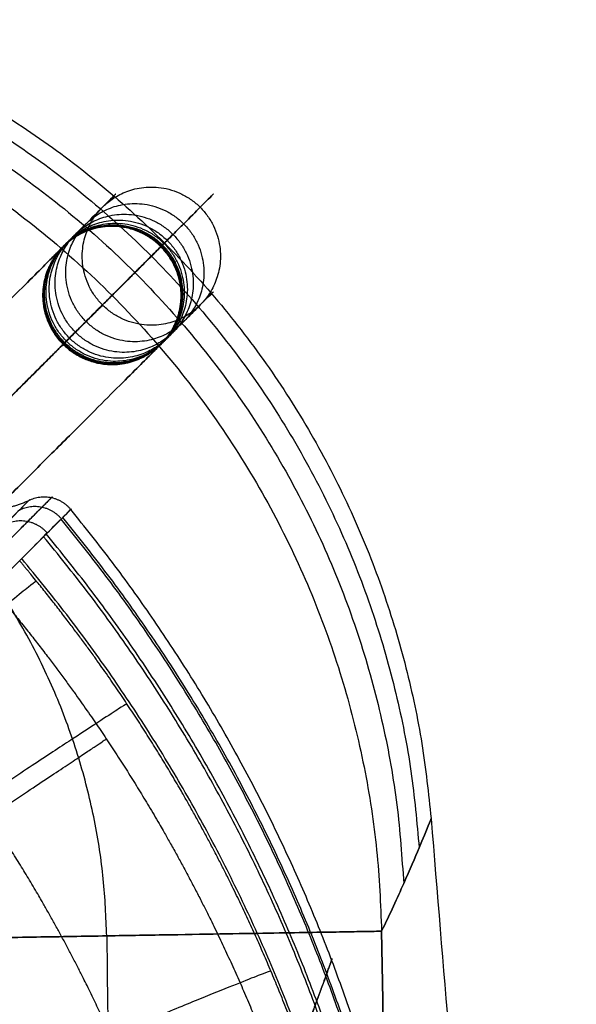
# Model space of a CAD drawing. Units: millimetres. Extents: x -420 to 420, y -53 to 787.
# Drawn here: x 392 to 405, y 746 to 767 of the extents above; entities that cross this region are included whole.
import ezdxf

# ---------------------------------------------------------------- set-up
doc = ezdxf.new("R2010")
doc.units = ezdxf.units.MM
doc.header["$MEASUREMENT"] = 0
doc.layers.add('Capa 01', color=7, linetype='Continuous', true_color=0x000000)

msp = doc.modelspace()

# ---------------------------------------------------------------- linework, layer by layer
at = {"layer": 'Capa 01'}
for points, weights, degree in [([(383.145, 768.417, 205.512), (400.034, 767.021, 205.512), (401.43, 750.132, 205.512)], [1, 0.762944835448, 1], 2), ([(382.507, 768.157, 135.335), (400.033, 767.019, 135.201), (401.17, 749.494, 135.335)], [1, 0.751400581085, 1], 2), ([(382.507, 768.157, 275.69), (400.033, 767.019, 275.824), (401.17, 749.494, 275.69)], [1, 0.751400909446, 1], 2), ([(381.733, 767.822, 100.255), (400.03, 767.017, 100.042), (400.835, 748.719, 100.255)], [1, 0.737466986269, 1], 2), ([(381.733, 767.822, 310.771), (400.03, 767.017, 310.985), (400.835, 748.719, 310.771)], [1, 0.737466911097, 1], 2), ([(380.699, 767.343, 65.188), (400.025, 767.011, 64.885), (400.356, 747.686, 65.188)], [0.999999866029, 0.719042770744, 0.999999866029], 2), ([(380.699, 767.343, 345.838), (400.025, 767.011, 346.141), (400.356, 747.686, 345.838)], [0.999999866029, 0.719042703758, 1], 2), ([(394.293, 763.402, 135.284), (396.415, 765.523, 135.25), (398.536, 763.401, 135.25), (396.415, 761.28, 135.284)], [1, 0.333333333333, 0.333333333333, 1], 3), ([(394.293, 763.402, 275.742), (396.415, 765.523, 275.777), (398.536, 763.401, 275.777), (396.415, 761.28, 275.742)], [1, 0.333333333333, 0.333333333333, 1], 3), ([(393.935, 763.043, 100.171), (396.056, 765.164, 100.119), (398.177, 763.043, 100.119), (396.056, 760.922, 100.171)], [1, 0.333333333333, 0.333333333333, 1], 3), ([(393.935, 763.043, 310.855), (396.056, 765.164, 310.907), (398.177, 763.043, 310.907), (396.056, 760.922, 310.855)], [1, 0.333333333333, 0.333333333333, 1], 3), ([(393.704, 762.812, 82.616), (395.825, 764.933, 82.556), (397.946, 762.811, 82.556), (395.825, 760.691, 82.616)], [1, 0.333333333333, 0.333333333333, 1], 3), ([(393.704, 762.812, 328.41), (395.825, 764.933, 328.47), (397.946, 762.811, 328.47), (395.825, 760.691, 328.41)], [1, 0.333333333333, 0.333333333333, 1], 3), ([(396.415, 761.28, 135.284), (394.294, 759.159, 135.319), (392.172, 761.28, 135.319), (394.293, 763.402, 135.284)], [1, 0.333333333333, 0.333333333333, 1], 3), ([(396.415, 761.28, 275.742), (394.294, 759.159, 275.707), (392.172, 761.28, 275.707), (394.293, 763.402, 275.742)], [1, 0.333333333333, 0.333333333333, 1], 3), ([(396.056, 760.922, 100.171), (393.935, 758.801, 100.223), (391.814, 760.922, 100.223), (393.935, 763.043, 100.171)], [1, 0.333333333333, 0.333333333333, 1], 3), ([(396.056, 760.922, 310.855), (393.935, 758.801, 310.803), (391.814, 760.922, 310.803), (393.935, 763.043, 310.855)], [1, 0.333333333333, 0.333333333333, 1], 3), ([(393.508, 762.617, 69.45), (395.629, 764.737, 69.384), (397.751, 762.616, 69.384), (395.63, 760.495, 69.45)], [1, 0.333333333333, 0.333333333333, 1], 3), ([(393.508, 762.617, 341.576), (395.629, 764.737, 341.642), (397.751, 762.616, 341.642), (395.63, 760.495, 341.576)], [1, 0.333333333333, 0.333333333333, 1], 3), ([(393.576, 762.684, 73.838), (395.696, 764.805, 73.775), (397.818, 762.683, 73.775), (395.697, 760.562, 73.838)], [1, 0.333333333333, 0.333333333333, 1], 3), ([(393.576, 762.684, 337.188), (395.696, 764.805, 337.252), (397.818, 762.683, 337.252), (395.697, 760.562, 337.188)], [1, 0.333333333333, 0.333333333333, 1], 3), ([(395.56, 762.547, 345.999), (394.853, 763.254, 345.999), (393.97, 763.078, 345.982), (393.439, 762.548, 345.965)], [0.5, 0.5, 0.666666666667, 1], 3), ([(395.56, 762.547, 65.028), (394.5, 763.608, 65.028), (393.439, 762.548, 65.061)], [0.999999860338, 0.707106851018, 1], 2), ([(393.448, 762.556, 65.61), (395.569, 764.677, 65.542), (397.69, 762.556, 65.542), (395.569, 760.435, 65.61)], [1, 0.333333333333, 0.333333333333, 1], 3), ([(393.448, 762.556, 345.416), (395.569, 764.677, 345.484), (397.69, 762.556, 345.484), (395.569, 760.435, 345.416)], [1, 0.333333333333, 0.333333333333, 1], 3), ([(393.457, 762.565, 66.159), (395.578, 764.686, 66.091), (397.699, 762.564, 66.091), (395.578, 760.444, 66.159)], [1, 0.333333333333, 0.333333333333, 1], 3), ([(393.457, 762.565, 344.868), (395.578, 764.686, 344.935), (397.699, 762.564, 344.935), (395.578, 760.444, 344.868)], [1, 0.333333333333, 0.333333333333, 1], 3), ([(393.474, 762.582, 67.256), (395.595, 764.703, 67.189), (397.716, 762.582, 67.189), (395.596, 760.461, 67.256)], [1, 0.333333333333, 0.333333333333, 1], 3), ([(393.474, 762.582, 343.771), (395.595, 764.703, 343.837), (397.716, 762.582, 343.837), (395.596, 760.461, 343.771)], [1, 0.333333333333, 0.333333333333, 1], 3), ([(395.63, 760.495, 69.45), (393.509, 758.375, 69.516), (391.388, 760.496, 69.516), (393.508, 762.617, 69.45)], [1, 0.333333333333, 0.333333333333, 1], 3), ([(395.63, 760.495, 341.576), (393.509, 758.375, 341.51), (391.388, 760.496, 341.51), (393.508, 762.617, 341.576)], [1, 0.333333333333, 0.333333333333, 1], 3), ([(395.697, 760.562, 73.838), (393.576, 758.442, 73.902), (391.455, 760.563, 73.902), (393.576, 762.684, 73.838)], [1, 0.333333333333, 0.333333333333, 1], 3), ([(395.697, 760.562, 337.188), (393.576, 758.442, 337.124), (391.455, 760.563, 337.124), (393.576, 762.684, 337.188)], [1, 0.333333333333, 0.333333333333, 1], 3), ([(395.825, 760.691, 82.616), (393.704, 758.57, 82.676), (391.583, 760.691, 82.676), (393.704, 762.812, 82.616)], [1, 0.333333333333, 0.333333333333, 1], 3), ([(395.825, 760.691, 328.41), (393.704, 758.57, 328.35), (391.583, 760.691, 328.35), (393.704, 762.812, 328.41)], [1, 0.333333333333, 0.333333333333, 1], 3), ([(379.301, 748.409, 45.513), (393.127, 762.235, 45.513), (393.439, 762.548, 65.061)], [1, 0.715048066481, 1], 2), ([(393.439, 762.548, 345.965), (393.127, 762.235, 365.513), (379.301, 748.409, 365.513)], [1, 0.715048066457, 1], 2), ([(380.362, 747.348, 44.013), (395.225, 762.212, 44.013), (395.56, 762.547, 65.028)], [0.999999864124, 0.715048134419, 1], 2), ([(395.56, 762.547, 345.999), (395.225, 762.212, 367.013), (380.362, 747.348, 367.013)], [0.999999864124, 0.715048202333, 0.999999864124], 2), ([(393.44, 760.427, 345.931), (392.733, 761.134, 345.931), (392.909, 762.017, 345.948), (393.439, 762.548, 345.965)], [0.5, 0.500000079473, 0.666666746139, 0.999999999999], 3), ([(393.439, 762.548, 65.061), (392.909, 762.017, 65.078), (392.733, 761.134, 65.095), (393.44, 760.427, 65.095)], [0.999999761581, 0.666666587194, 0.5, 0.5], 3), ([(395.569, 760.435, 65.61), (393.449, 758.314, 65.677), (391.327, 760.436, 65.677), (393.448, 762.556, 65.61)], [1, 0.333333333333, 0.333333333333, 1], 3), ([(395.569, 760.435, 345.416), (393.449, 758.314, 345.349), (391.327, 760.436, 345.349), (393.448, 762.556, 345.416)], [1, 0.333333333333, 0.333333333333, 1], 3), ([(395.578, 760.444, 66.159), (393.457, 758.323, 66.226), (391.336, 760.444, 66.226), (393.457, 762.565, 66.159)], [1, 0.333333333333, 0.333333333333, 1], 3), ([(395.578, 760.444, 344.868), (393.457, 758.323, 344.8), (391.336, 760.444, 344.8), (393.457, 762.565, 344.868)], [1, 0.333333333333, 0.333333333333, 1], 3), ([(395.596, 760.461, 67.256), (393.475, 758.34, 67.322), (391.353, 760.462, 67.322), (393.474, 762.582, 67.256)], [1, 0.333333333333, 0.333333333333, 1], 3), ([(395.596, 760.461, 343.771), (393.475, 758.34, 343.704), (391.353, 760.462, 343.704), (393.474, 762.582, 343.771)], [1, 0.333333333333, 0.333333333333, 1], 3), ([(395.56, 762.547, 65.028), (396.621, 761.487, 65.028), (395.561, 760.426, 65.061)], [1, 0.707106851018, 0.999999860338], 2), ([(395.561, 760.426, 345.965), (396.091, 760.956, 345.982), (396.268, 761.84, 345.999), (395.56, 762.547, 345.999)], [1, 0.666666666667, 0.5, 0.5], 3), ([(394.5, 761.487, 345.965), (394.188, 761.175, 365.513), (380.362, 747.348, 365.513)], [0.857256162412, 0.613772853514, 0.859477008727], 2), ([(380.362, 747.348, 45.513), (394.188, 761.175, 45.513), (394.5, 761.487, 65.061)], [0.859477008727, 0.613772853659, 0.857256162125], 2), ([(394.386, 747.585, 359.77), (394.157, 761.144, 359.77), (380.599, 761.373, 359.77)], [0.856412901661, 0.615721496248, 0.856412901661], 2), ([(394.386, 747.585, 51.257), (394.157, 761.144, 51.257), (380.599, 761.373, 51.257)], [0.856412901661, 0.615721496248, 0.856412901661], 2), ([(393.44, 760.427, 65.095), (393.151, 760.138, 47.013), (380.362, 747.348, 47.013)], [1, 0.715048066481, 1], 2), ([(380.362, 747.348, 364.013), (393.151, 760.138, 364.013), (393.44, 760.427, 345.931)], [1, 0.715048066457, 1], 2), ([(395.561, 760.426, 345.965), (395.248, 760.114, 365.513), (381.422, 746.288, 365.513)], [1, 0.715048066457, 1], 2), ([(381.422, 746.288, 45.513), (395.248, 760.114, 45.513), (395.561, 760.426, 65.061)], [1, 0.715048066481, 1], 2), ([(395.561, 760.426, 65.061), (394.5, 759.366, 65.095), (393.44, 760.427, 65.095)], [1, 0.707106781187, 1], 2), ([(393.44, 760.427, 345.931), (394.147, 759.719, 345.931), (395.031, 759.896, 345.948), (395.561, 760.426, 345.965)], [0.5, 0.500000079473, 0.666666746139, 1], 3), ([(392.699, 757.042, -75.471), (393.23, 757.298, -75.473), (393.604, 756.842, -75.473)], [1, 0.785992196968, 0.999999998829], 2), ([(392.495, 756.835, -31.208), (393.024, 757.092, -31.198), (393.399, 756.639, -31.199)], [1, 0.786424684397, 0.999137157948], 2), ([(401.508, 736.332, -75.656), (400.947, 747.894, -75.709), (393.604, 756.841, -75.731)], [1.00000433597, 0.889178652328, 0.877110933086], 2), ([(401.361, 735.876, -30.988), (400.854, 747.588, -30.796), (393.393, 756.633, -30.717)], [1.00000003737, 0.88682046853, 0.874707821117], 2), ([(401.386, 735.952, -97.989), (400.87, 747.639, -98.164), (393.43, 756.667, -98.237)], [1.00001170998, 0.887227178861, 0.875115551234], 2), ([(392.186, 756.524, -119.728), (392.716, 756.783, -119.744), (393.093, 756.329, -119.742)], [1, 0.785992519217, 1.0000005564], 2), ([(401.089, 735.056, -8.676), (400.682, 747.035, -8.358), (393.014, 756.251, -8.229)], [1.00001536756, 0.882623774211, 0.87043225714], 2), ([(401.131, 735.183, -120.307), (400.708, 747.12, -120.609), (393.073, 756.309, -120.731)], [1.00000265186, 0.883270492164, 0.871085647339], 2), ([(400.743, 734.056, -142.597), (400.461, 746.355, -143.027), (392.54, 755.775, -143.196)], [1.0000003689, 0.877495459131, 0.865242810398], 2), ([(392.855, 755.29, 13.05), (391.964, 754.613, 41.495), (369.882, 736.652, 41.869)], [1.00000000111, 0.725395407822, 1], 2), ([(394.824, 752.624, 13.004), (393.891, 752.084, 41.499), (370.167, 736.268, 41.87)], [1.00000000095, 0.724814556598, 1], 2), ([(386.129, 746.364, -173.509), (394.02, 751.623, -173.435), (394.376, 751.86, -163.961)], [1, 0.725612218411, 0.999999983307], 2), ([(400.356, 747.686, 345.838), (400.036, 747.681, 365.513), (380.362, 747.348, 365.513)], [0.999999913514, 0.712825846565, 1], 2), ([(380.362, 747.348, 45.513), (400.036, 747.681, 45.513), (400.356, 747.686, 65.188)], [1, 0.712825846585, 0.999999913474], 2), ([(397.951, 746.822, 12.885), (397.013, 746.568, 41.515), (370.621, 735.434, 41.873)], [1.00000000064, 0.723233615148, 1], 2)]:
    msp.add_rational_spline(points, weights, degree=degree, dxfattribs=at)
for points, weights, knots in [([(397.276, 732.703, -170.648), (397.249, 734.784, -170.654), (397.022, 736.828, -170.661), (396.393, 739.843, -170.673), (396.135, 740.839, -170.677), (395.52, 742.813, -170.684), (395.162, 743.795, -170.688), (393.958, 746.652, -170.699), (392.983, 748.458, -170.706), (391.264, 751.023, -170.714), (390.647, 751.854, -170.716), (389.327, 753.462, -170.721), (388.634, 754.228, -170.722), (386.456, 756.413, -170.726), (384.875, 757.723, -170.728), (382.306, 759.462, -170.727), (381.414, 760.005, -170.727), (379.6, 760.992, -170.726), (378.675, 761.439, -170.725), (376.787, 762.242, -170.722), (375.825, 762.598, -170.721), (373.864, 763.218, -170.718), (372.864, 763.482, -170.717), (369.815, 764.131, -170.712), (367.76, 764.364, -170.709), (365.682, 764.397, -170.707)], [0.860012600484, 0.860441234027, 0.860821816726, 0.861337851554, 0.86150067181, 0.861809892213, 0.861956755778, 0.862366462882, 0.862601908808, 0.862908203145, 0.863002458128, 0.863175052026, 0.863252143051, 0.863457220966, 0.863559501492, 0.863657817432, 0.863681224867, 0.8637070755, 0.863709743459, 0.863693401968, 0.863674394406, 0.863612584834, 0.86356969658, 0.863401139667, 0.863238136469, 0.863014859071], [0, 0, 0, 0, 6.790612, 6.790612, 10.185919, 10.185919, 13.581225, 13.581225, 20.371837, 20.371837, 23.767143, 23.767143, 27.16245, 27.16245, 33.953062, 33.953062, 37.348368, 37.348368, 40.743674, 40.743674, 44.138981, 44.138981, 47.534287, 47.534287, 54.324899, 54.324899, 54.324899, 54.324899]), ([(394.5, 761.487, 65.061), (394.686, 761.673, 76.713), (394.853, 761.84, 88.424), (395.139, 762.125, 111.831), (395.258, 762.245, 123.547), (395.544, 762.531, 158.587), (395.64, 762.627, 182.099), (395.64, 762.627, 228.924), (395.544, 762.531, 252.437), (395.258, 762.245, 287.478), (395.139, 762.125, 299.195), (394.853, 761.84, 322.602), (394.686, 761.673, 334.313), (394.5, 761.487, 345.965)], [0.859521318387, 0.862900272274, 0.866007361868, 0.871459624401, 0.873804053701, 0.879492764224, 0.881472389851, 0.881472445597, 0.879493005773, 0.873804179198, 0.871459640956, 0.866007270141, 0.862900257999, 0.859521318386], [0, 0, 0, 0, 35.157067, 35.157067, 70.314133, 70.314133, 140.628266, 140.628266, 210.9424, 210.9424, 246.099466, 246.099466, 281.256533, 281.256533, 281.256533, 281.256533]), ([(390.068, 759.789, -75.47), (389.231, 758.231, -75.461), (390.274, 757.036, -75.461), (391.561, 756.861, -75.465), (391.922, 756.812, -75.466), (392.317, 756.858, -75.467), (392.699, 757.042, -75.469)], [0.516377964669, 0.445130657521, 0.606338002631, 1, 0.845871631411, 0.727376593828, 0.644514887251], [4.914153, 4.914153, 4.914153, 4.914153, 12.000168, 12.000168, 12.000168, 14.774518, 14.774518, 14.774518, 14.774518]), ([(391.48, 755.386, -163.977), (391.977, 755.884, -149.236), (392.384, 756.293, -134.491), (392.962, 756.873, -104.987), (393.134, 757.047, -90.23), (393.238, 757.151, -60.715), (393.169, 757.082, -45.956), (392.794, 756.705, -16.446), (392.486, 756.395, -1.695), (392.071, 755.979, 13.052)], [0.892996982908, 0.89287995636, 0.892996536899, 0.892996260517, 0.892996072512, 0.892996123872, 0.892996087951, 0.892996302189, 0.892926868323, 0.892996637258], [0, 0, 0, 0, 44.277374, 44.277374, 88.554748, 88.554748, 132.832122, 132.832122, 177.109496, 177.109496, 177.109496, 177.109496]), ([(400.707, 733.952, 12.549), (400.658, 736.177, 12.615), (400.401, 738.362, 12.675), (399.712, 741.582, 12.759), (399.432, 742.646, 12.786), (398.768, 744.754, 12.837), (398.382, 745.803, 12.862), (397.089, 748.861, 12.931), (396.045, 750.794, 12.97), (394.213, 753.539, 13.021), (393.557, 754.428, 13.036), (392.735, 755.437, 13.052), (392.615, 755.583, 13.054), (392.493, 755.728, 13.057)], [1.00000000058, 1.00000000058, 1.00000000058, 1.00000000058, 1.00000000058, 1.00000000057, 1.00000000057, 1.00000000057, 1.00000000057, 1.00000000057, 1.00000000057, 1.00000000057, 1.00000000057, 1.00000000057], [-23.75352, -23.75352, -23.75352, -23.75352, -17.127872, -17.127872, -13.815048, -13.815048, -10.502223, -10.502223, -3.876574, -3.876574, -0.563749, -0.563749, 0, 0, 0, 0]), ([(391.902, 755.136, -163.983), (392.055, 754.957, -163.982), (392.206, 754.776, -163.981), (393.077, 753.711, -163.974), (393.751, 752.799, -163.968), (395.628, 749.984, -163.947), (396.69, 748.002, -163.931), (397.997, 744.867, -163.903), (398.386, 743.79, -163.893), (399.05, 741.624, -163.873), (399.328, 740.532, -163.862), (400.001, 737.226, -163.829), (400.239, 734.985, -163.807), (400.256, 732.705, -163.784)], [0.999999989999, 0.999999989997, 0.999999989996, 0.999999989989, 0.999999989982, 0.999999989959, 0.999999989942, 0.999999989912, 0.999999989901, 0.999999989879, 0.999999989867, 0.999999989829, 0.999999989801, 0.99999998977], [-24.455336, -24.455336, -24.455336, -24.455336, -23.752518, -23.752518, -20.359301, -20.359301, -13.572868, -13.572868, -10.179651, -10.179651, -6.786434, -6.786434, 0, 0, 0, 0]), ([(394.387, 747.585, 359.769), (394.732, 716.027, 359.954), (395.036, 684.263, 360.128), (395.546, 620.794, 360.433), (395.753, 589.017, 360.565), (396.078, 525.546, 360.777), (396.196, 493.764, 360.858), (396.352, 430.293, 360.966), (396.39, 398.509, 360.993), (396.389, 335.037, 360.992), (396.351, 303.254, 360.965), (396.194, 239.783, 360.857), (396.076, 208.001, 360.776), (395.75, 144.53, 360.563), (395.542, 112.753, 360.431), (395.032, 49.284, 360.126), (394.727, 17.52, 359.951), (394.381, -14.038, 359.767)], [0.856412938727, 0.861055556549, 0.865393774991, 0.873022213196, 0.87631050865, 0.881611222755, 0.88362708521, 0.886314441749, 0.886988109737, 0.886981301338, 0.886300819351, 0.883599994216, 0.881577467363, 0.876264061601, 0.872969737343, 0.865330885672, 0.860988297801, 0.856342814704], [0, 0, 0, 0, 95.237929, 95.237929, 190.475858, 190.475858, 285.713787, 285.713787, 380.951716, 380.951716, 476.189645, 476.189645, 571.427574, 571.427574, 666.665503, 666.665503, 761.903432, 761.903432, 761.903432, 761.903432]), ([(394.387, 747.585, 51.257), (394.732, 716.031, 51.072), (395.036, 684.271, 50.898), (395.546, 620.81, 50.593), (395.753, 589.037, 50.461), (396.077, 525.574, 50.249), (396.196, 493.796, 50.168), (396.351, 430.333, 50.061), (396.39, 398.554, 50.034), (396.389, 335.09, 50.034), (396.351, 303.31, 50.061), (396.194, 239.847, 50.169), (396.076, 208.069, 50.25), (395.751, 144.607, 50.463), (395.543, 112.833, 50.595), (395.033, 49.372, 50.9), (394.728, 17.612, 51.074), (394.382, -13.942, 51.259)], [0.856412938745, 0.861054966897, 0.865392677688, 0.873020411576, 0.876308510787, 0.881609191791, 0.883625215374, 0.886313247435, 0.886987429248, 0.886981991115, 0.886302366746, 0.883603576798, 0.881582230089, 0.876271411401, 0.872978496435, 0.865342443509, 0.861001241586, 0.856356923086], [0, 0, 0, 0, 95.225868, 95.225868, 190.451735, 190.451735, 285.677603, 285.677603, 380.90347, 380.90347, 476.129338, 476.129338, 571.355205, 571.355205, 666.581073, 666.581073, 761.80694, 761.80694, 761.80694, 761.80694]), ([(398.586, 745.212, 12.848), (398.71, 745.538, 5.779), (398.819, 745.827, -1.311), (399.007, 746.334, -15.87), (399.085, 746.547, -23.346), (399.26, 747.032, -45.753), (399.302, 747.152, -60.748), (399.253, 747.015, -83.181), (399.218, 746.917, -90.664), (399.111, 746.62, -105.618), (399.038, 746.42, -113.097), (398.855, 745.924, -128.038), (398.745, 745.628, -135.507), (398.495, 744.974, -149.954), (398.358, 744.621, -156.939), (398.208, 744.241, -163.897)], [0.904207404626, 0.905689863878, 0.907023199886, 0.909376613183, 0.910375989635, 0.912667847708, 0.913242538639, 0.912591750763, 0.912125731345, 0.910718249416, 0.90977653204, 0.907468579367, 0.906102220687, 0.903127688519, 0.901540346784, 0.899856847982], [1.130769, 1.130769, 1.130769, 1.130769, 22.487211, 22.487211, 44.974422, 44.974422, 89.948843, 89.948843, 112.436054, 112.436054, 134.923265, 134.923265, 157.410476, 157.410476, 178.496488, 178.496488, 178.496488, 178.496488])]:
    msp.add_rational_spline(points, weights, degree=3, knots=knots, dxfattribs=at)
for points, knots in [([(393.439, 762.548, 345.965), (393.442, 762.55, 345.782), (393.445, 762.553, 345.599), (393.451, 762.559, 345.233), (393.454, 762.562, 345.051), (393.463, 762.571, 344.502), (393.468, 762.577, 344.136), (393.486, 762.594, 343.039), (393.497, 762.605, 342.308), (393.531, 762.639, 340.113), (393.554, 762.662, 338.651), (393.62, 762.728, 334.262), (393.662, 762.771, 331.336), (393.786, 762.895, 322.559), (393.864, 762.972, 316.707), (394.078, 763.186, 299.151), (394.198, 763.306, 287.447), (394.675, 763.783, 228.925), (394.675, 763.783, 182.103), (394.198, 763.306, 123.579), (394.078, 763.186, 111.875), (393.864, 762.972, 94.319), (393.786, 762.895, 88.467), (393.662, 762.771, 79.69), (393.62, 762.728, 76.764), (393.554, 762.662, 72.376), (393.531, 762.639, 70.913), (393.497, 762.605, 68.718), (393.486, 762.594, 67.987), (393.468, 762.577, 66.89), (393.463, 762.571, 66.524), (393.454, 762.562, 65.976), (393.451, 762.559, 65.793), (393.445, 762.553, 65.427), (393.442, 762.55, 65.244), (393.439, 762.548, 65.061)], [-281.066859, -281.066859, -281.066859, -281.066859, -280.517891, -280.517891, -279.968922, -279.968922, -278.870985, -278.870985, -276.67511, -276.67511, -272.283362, -272.283362, -263.499864, -263.499864, -245.932869, -245.932869, -210.79888, -210.79888, -70.266641, -70.266641, -35.13332, -35.13332, -17.56666, -17.56666, -8.78333, -8.78333, -4.391665, -4.391665, -2.195832, -2.195832, -1.097916, -1.097916, -0.548958, -0.548958, 0, 0, 0, 0]), ([(395.56, 762.547, 65.028), (395.563, 762.55, 65.217), (395.566, 762.553, 65.393), (395.572, 762.559, 65.759), (395.575, 762.562, 65.942), (395.584, 762.571, 66.491), (395.589, 762.576, 66.856), (395.607, 762.594, 67.954), (395.618, 762.605, 68.685), (395.652, 762.639, 70.88), (395.675, 762.661, 72.343), (395.741, 762.728, 76.733), (395.783, 762.77, 79.659), (395.908, 762.894, 88.439), (395.985, 762.972, 94.292), (396.199, 763.186, 111.852), (396.319, 763.306, 123.559), (396.797, 763.783, 182.097), (396.797, 763.783, 228.93), (396.319, 763.306, 287.467), (396.199, 763.186, 299.174), (395.985, 762.972, 316.734), (395.908, 762.894, 322.587), (395.783, 762.77, 331.367), (395.741, 762.728, 334.293), (395.675, 762.661, 338.683), (395.652, 762.639, 340.146), (395.618, 762.605, 342.341), (395.607, 762.594, 343.072), (395.589, 762.576, 344.17), (395.584, 762.571, 344.536), (395.575, 762.562, 345.084), (395.572, 762.559, 345.267), (395.566, 762.553, 345.633), (395.563, 762.55, 345.809), (395.56, 762.547, 345.999)], [0, 0, 0, 0, 0.548958, 0.548958, 1.097916, 1.097916, 2.195833, 2.195833, 4.391665, 4.391665, 8.78333, 8.78333, 17.56666, 17.56666, 35.13332, 35.13332, 70.266641, 70.266641, 210.79888, 210.79888, 245.932869, 245.932869, 263.499864, 263.499864, 272.283362, 272.283362, 276.67511, 276.67511, 278.870985, 278.870985, 279.968922, 279.968922, 280.51789, 280.51789, 281.066859, 281.066859, 281.066859, 281.066859]), ([(393.44, 760.427, 65.095), (393.442, 760.429, 65.271), (393.445, 760.432, 65.461), (393.451, 760.438, 65.827), (393.454, 760.441, 66.009), (393.463, 760.45, 66.558), (393.469, 760.456, 66.923), (393.486, 760.473, 68.02), (393.497, 760.484, 68.752), (393.531, 760.518, 70.945), (393.554, 760.541, 72.408), (393.62, 760.607, 76.795), (393.663, 760.649, 79.721), (393.787, 760.773, 88.496), (393.864, 760.851, 94.346), (394.078, 761.065, 111.898), (394.198, 761.185, 123.6), (394.675, 761.662, 182.108), (394.675, 761.662, 228.919), (394.198, 761.185, 287.426), (394.078, 761.065, 299.128), (393.864, 760.851, 316.68), (393.787, 760.773, 322.53), (393.663, 760.649, 331.306), (393.62, 760.607, 334.231), (393.554, 760.541, 338.618), (393.531, 760.518, 340.081), (393.497, 760.484, 342.275), (393.486, 760.473, 343.006), (393.469, 760.456, 344.103), (393.463, 760.45, 344.468), (393.454, 760.441, 345.017), (393.451, 760.438, 345.2), (393.445, 760.432, 345.565), (393.442, 760.429, 345.755), (393.44, 760.427, 345.931)], [0, 0, 0, 0, 0.548958, 0.548958, 1.097916, 1.097916, 2.195833, 2.195833, 4.391665, 4.391665, 8.78333, 8.78333, 17.56666, 17.56666, 35.13332, 35.13332, 70.266641, 70.266641, 210.79888, 210.79888, 245.932869, 245.932869, 263.499864, 263.499864, 272.283362, 272.283362, 276.67511, 276.67511, 278.870985, 278.870985, 279.968922, 279.968922, 280.51789, 280.51789, 281.066859, 281.066859, 281.066859, 281.066859]), ([(395.561, 760.426, 345.965), (395.564, 760.429, 345.782), (395.567, 760.432, 345.599), (395.572, 760.438, 345.233), (395.575, 760.441, 345.051), (395.584, 760.45, 344.502), (395.59, 760.455, 344.136), (395.607, 760.473, 343.039), (395.618, 760.484, 342.308), (395.653, 760.518, 340.113), (395.675, 760.54, 338.651), (395.741, 760.607, 334.262), (395.784, 760.649, 331.336), (395.908, 760.773, 322.559), (395.985, 760.85, 316.707), (396.199, 761.065, 299.151), (396.319, 761.185, 287.447), (396.797, 761.662, 228.925), (396.797, 761.662, 182.103), (396.319, 761.185, 123.579), (396.199, 761.065, 111.875), (395.985, 760.85, 94.319), (395.908, 760.773, 88.467), (395.784, 760.649, 79.69), (395.741, 760.607, 76.764), (395.675, 760.54, 72.376), (395.653, 760.518, 70.913), (395.618, 760.484, 68.718), (395.607, 760.473, 67.987), (395.59, 760.455, 66.89), (395.584, 760.45, 66.524), (395.575, 760.441, 65.976), (395.572, 760.438, 65.793), (395.567, 760.432, 65.427), (395.564, 760.429, 65.244), (395.561, 760.426, 65.061)], [-280.931321, -280.931321, -280.931321, -280.931321, -280.382617, -280.382617, -279.833913, -279.833913, -278.736506, -278.736506, -276.54169, -276.54169, -272.152059, -272.152059, -263.372798, -263.372798, -245.814274, -245.814274, -210.697227, -210.697227, -70.232756, -70.232756, -35.116378, -35.116378, -17.558189, -17.558189, -8.779094, -8.779094, -4.389547, -4.389547, -2.194774, -2.194774, -1.097387, -1.097387, -0.548693, -0.548693, 0, 0, 0, 0]), ([(390.994, 755.32, -163.959), (391.49, 755.821, -149.221), (391.897, 756.232, -134.477), (392.475, 756.815, -104.979), (392.647, 756.989, -90.225), (392.751, 757.094, -60.716), (392.682, 757.025, -45.96), (392.307, 756.646, -16.455), (391.999, 756.335, -1.706), (391.585, 755.917, 13.037)], [0, 0, 0, 0, 44.265233, 44.265233, 88.530466, 88.530466, 132.795699, 132.795699, 177.060932, 177.060932, 177.060932, 177.060932]), ([(392.493, 755.728, 13.057), (392.906, 756.142, -1.69), (393.212, 756.452, -16.443), (393.587, 756.827, -45.955), (393.656, 756.894, -60.714), (393.553, 756.79, -90.231), (393.381, 756.618, -104.989), (392.804, 756.04, -134.495), (392.398, 755.633, -149.243), (391.902, 755.136, -163.983)], [-177.102198, -177.102198, -177.102198, -177.102198, -132.826401, -132.826401, -88.551626, -88.551626, -44.275542, -44.275542, 0, 0, 0, 0]), ([(400.356, 747.686, 345.838), (400.539, 748.067, 334.153), (400.7, 748.415, 322.463), (400.971, 749.023, 299.079), (401.082, 749.284, 287.385), (401.346, 749.914, 252.3), (401.43, 750.132, 228.906), (401.43, 750.132, 182.118), (401.346, 749.914, 158.724), (401.082, 749.284, 123.64), (400.971, 749.023, 111.947), (400.7, 748.415, 88.563), (400.539, 748.067, 76.874), (400.356, 747.686, 65.188)], [0, 0, 0, 0, 35.089716, 35.089716, 70.179431, 70.179431, 140.358862, 140.358862, 210.538294, 210.538294, 245.628009, 245.628009, 280.717725, 280.717725, 280.717725, 280.717725]), ([(400.348, -14.139, 345.83), (400.612, 1.728, 346.095), (400.859, 17.596, 346.353), (401.316, 49.335, 346.851), (401.526, 65.206, 347.091), (402.098, 112.817, 347.768), (402.404, 144.56, 348.164), (402.88, 208.047, 348.808), (403.05, 239.791, 349.057), (403.274, 303.281, 349.389), (403.328, 335.027, 349.474), (403.329, 398.52, 349.475), (403.275, 430.266, 349.391), (403.052, 493.756, 349.06), (402.883, 525.5, 348.812), (402.409, 588.987, 348.17), (402.103, 620.73, 347.774), (401.532, 668.341, 347.098), (401.322, 684.212, 346.858), (400.866, 715.951, 346.361), (400.62, 731.819, 346.103), (400.356, 747.686, 345.838)], [-761.902681, -761.902681, -761.902681, -761.902681, -714.281296, -714.281296, -666.659911, -666.659911, -571.424637, -571.424637, -476.189176, -476.189176, -380.95126, -380.95126, -285.713506, -285.713506, -190.477948, -190.477948, -95.242685, -95.242685, -47.621342, -47.621342, 0, 0, 0, 0]), ([(400.356, 747.686, 65.188), (400.62, 731.821, 64.924), (400.866, 715.955, 64.666), (401.322, 684.22, 64.168), (401.532, 668.351, 63.928), (402.103, 620.746, 63.252), (402.408, 589.007, 62.857), (402.882, 525.528, 62.214), (403.052, 493.788, 61.967), (403.275, 430.306, 61.635), (403.329, 398.564, 61.552), (403.328, 335.079, 61.552), (403.274, 303.337, 61.637), (403.05, 239.855, 61.969), (402.88, 208.115, 62.217), (402.405, 144.636, 62.861), (402.099, 112.897, 63.257), (401.527, 65.292, 63.934), (401.317, 49.424, 64.174), (400.86, 17.689, 64.672), (400.614, 1.822, 64.93), (400.35, -14.043, 65.195)], [-761.80619, -761.80619, -761.80619, -761.80619, -714.190894, -714.190894, -666.575586, -666.575586, -571.352382, -571.352382, -476.128876, -476.128876, -380.903103, -380.903103, -285.677326, -285.677326, -190.453922, -190.453922, -95.230706, -95.230706, -47.615353, -47.615353, 0, 0, 0, 0])]:
    msp.add_open_spline(points, degree=3, knots=knots, dxfattribs=at)
msp.add_open_spline([(401.43, 750.132, 205.515), (414.131, 596.45, 205.515), (424.912, 442.769, 205.515), (424.85, 289.087, 205.515), (413.973, 135.406, 205.515), (401.25, -18.276, 205.515)], degree=5, dxfattribs=at)

doc.saveas('drawing.dxf')
